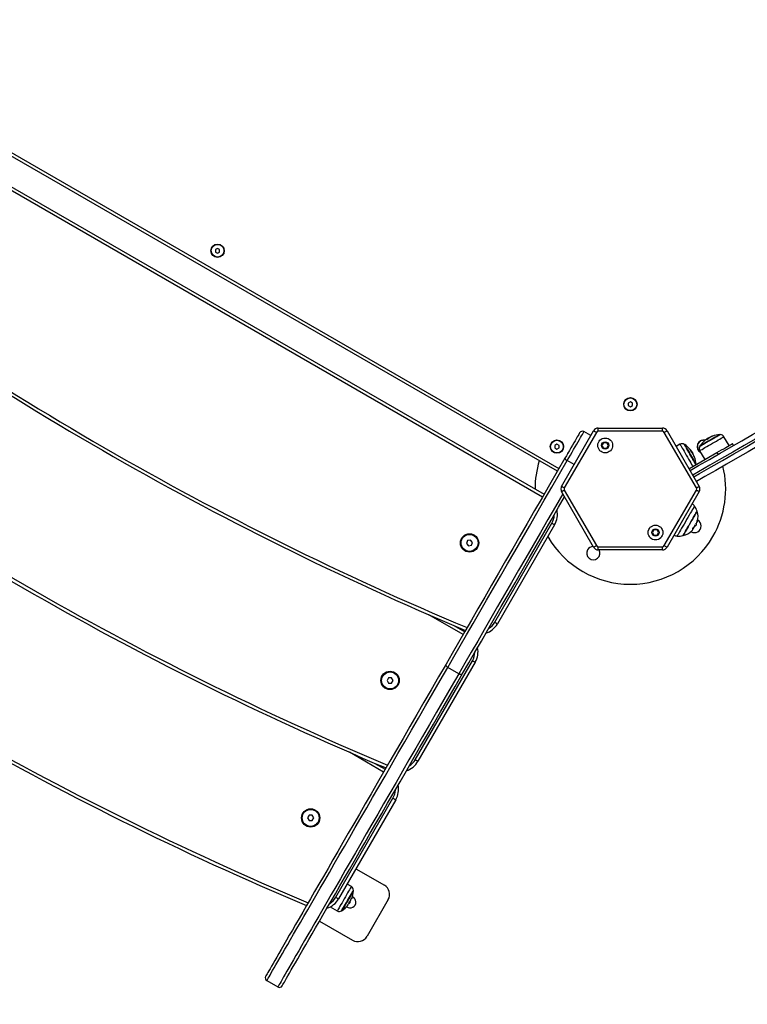
# Model space of a CAD drawing. Units: millimetres. Extents: x 161.7 to 174.2, y 68.2 to 81.6.
# Drawn here: x 163.9 to 164.6, y 70.7 to 71.7 of the extents above; entities that cross this region are included whole.
import ezdxf

# ---------------------------------------------------------------- set-up
doc = ezdxf.new("R2010")
doc.units = ezdxf.units.MM
doc.header["$LTSCALE"] = 50
doc.header["$PDSIZE"] = -1
doc.layers.add('DIASTASEIS', color=253, linetype='Continuous', lineweight=5)
doc.styles.get("Standard").update_dxf_attribs({"font": 'ARIALN.TTF'})
doc.dimstyles.new('STANDARD_ACAD', dxfattribs={"dimtxt": 0.18, "dimasz": 0.15, "dimexe": 0.18, "dimexo": 0.0625, "dimgap": 0.09, "dimtad": 0, "dimtih": 1, "dimtoh": 1, "dimzin": 0, "dimdsep": 46, "dimtxsty": 'Standard', "dimblk": 'OBLIQUE', "dimcen": 0.09, "dimadec": 0, "dimazin": 0, "dimtfac": 1, "dimtofl": 0, "dimtmove": 0, "dimatfit": 3, "dimfxl": 1, "dimtolj": 1, "dimtzin": 0, "dimarcsym": 0})

# ---------------------------------------------------------------- blocks, each defined once
blk = doc.blocks.new('_Oblique')
at = {"color": 0, "linetype": 'ByBlock', "lineweight": -2, "transparency": 16777216}
blk.add_line((-0.5, -0.5), (0.5, 0.5), dxfattribs=at)
blk = doc.blocks.new('*D5')
at = {"layer": 'Defpoints', "color": 0}
for p in [(168.2112, 74.78516), (163.27777, 72.22868), (168.2112, 70.48909)]:
    blk.add_point(p, dxfattribs=at)
at = {"layer": 'DIASTASEIS', "color": 0, "lineweight": -2}
for p, q in [((163.27777, 72.29118), (163.27777, 74.96516)), ((168.2112, 70.55159), (168.2112, 74.96516)), ((163.27777, 74.78516), (165.45926, 74.78516)), ((168.2112, 74.78516), (166.02971, 74.78516))]:
    blk.add_line(p, q, dxfattribs=at)
at = {"layer": 'DIASTASEIS', "color": 0, "linetype": 'ByBlock', "lineweight": -2, "xscale": 0.15, "yscale": 0.15, "zscale": 0.15, "rotation": 180}
blk.add_blockref('_Oblique', (163.27777, 74.78516), dxfattribs=at)
at = {"layer": 'DIASTASEIS', "color": 0, "linetype": 'ByBlock', "lineweight": -2, "xscale": 0.15, "yscale": 0.15, "zscale": 0.15}
blk.add_blockref('_Oblique', (168.2112, 74.78516), dxfattribs=at)
at = {"layer": 'DIASTASEIS', "color": 0, "insert": (165.74449, 74.78516), "char_height": 0.18, "attachment_point": 5}
blk.add_mtext('\\A1;4.95', dxfattribs=at)
blk = doc.blocks.new('*D6')
at = {"layer": 'Defpoints', "color": 0}
for p in [(164.17544, 72.75076), (167.68876, 70.18626), (170.04682, 70.18626)]:
    blk.add_point(p, dxfattribs=at)
at = {"layer": 'DIASTASEIS', "color": 0, "lineweight": -2}
for p, q in [((164.23794, 72.75076), (170.22682, 72.75076)), ((170.04682, 72.75076), (170.04682, 71.65042)), ((170.04682, 70.18626), (170.04682, 71.28661)), ((167.75126, 70.18626), (170.22682, 70.18626))]:
    blk.add_line(p, q, dxfattribs=at)
at = {"layer": 'DIASTASEIS', "color": 0, "linetype": 'ByBlock', "lineweight": -2, "xscale": 0.15, "yscale": 0.15, "zscale": 0.15}
for p, rotation in [((170.04682, 72.75076), 90), ((170.04682, 70.18626), 270)]:
    blk.add_blockref('_Oblique', p, dxfattribs=dict(at, rotation=rotation))
at = {"layer": 'DIASTASEIS', "color": 0, "insert": (170.04682, 71.46851), "char_height": 0.18, "attachment_point": 5}
blk.add_mtext('\\A1;2.55', dxfattribs=at)
blk = doc.blocks.new('*D7')
at = {"layer": 'Defpoints', "color": 0}
for p in [(161.78057, 75.3877), (161.78057, 72.23548), (169.71293, 69.62106)]:
    blk.add_point(p, dxfattribs=at)
at = {"layer": 'DIASTASEIS', "color": 0, "lineweight": -2}
for p, q in [((161.78057, 72.29798), (161.78057, 75.5677)), ((169.71293, 69.68356), (169.71293, 75.5677)), ((161.78057, 75.3877), (165.46509, 75.3877)), ((169.71293, 75.3877), (166.02842, 75.3877))]:
    blk.add_line(p, q, dxfattribs=at)
at = {"layer": 'DIASTASEIS', "color": 0, "linetype": 'ByBlock', "lineweight": -2, "xscale": 0.15, "yscale": 0.15, "zscale": 0.15, "rotation": 180}
blk.add_blockref('_Oblique', (161.78057, 75.3877), dxfattribs=at)
at = {"layer": 'DIASTASEIS', "color": 0, "linetype": 'ByBlock', "lineweight": -2, "xscale": 0.15, "yscale": 0.15, "zscale": 0.15}
blk.add_blockref('_Oblique', (169.71293, 75.3877), dxfattribs=at)
at = {"layer": 'DIASTASEIS', "color": 0, "insert": (165.74675, 75.3877), "char_height": 0.18, "attachment_point": 5}
blk.add_mtext('\\A1;7.95', dxfattribs=at)
blk = doc.blocks.new('*D8')
at = {"layer": 'Defpoints', "color": 0}
for p in [(164.17795, 74.25045), (168.18807, 68.31815), (170.78775, 68.31815)]:
    blk.add_point(p, dxfattribs=at)
at = {"layer": 'DIASTASEIS', "color": 0, "lineweight": -2}
for p, q in [((164.24045, 74.25045), (170.96775, 74.25045)), ((170.78775, 74.25045), (170.78775, 71.4662)), ((170.78775, 68.31815), (170.78775, 71.1024)), ((168.25057, 68.31815), (170.96775, 68.31815))]:
    blk.add_line(p, q, dxfattribs=at)
at = {"layer": 'DIASTASEIS', "color": 0, "linetype": 'ByBlock', "lineweight": -2, "xscale": 0.15, "yscale": 0.15, "zscale": 0.15}
for p, rotation in [((170.78775, 74.25045), 90), ((170.78775, 68.31815), 270)]:
    blk.add_blockref('_Oblique', p, dxfattribs=dict(at, rotation=rotation))
at = {"layer": 'DIASTASEIS', "color": 0, "insert": (170.78775, 71.2843), "char_height": 0.18, "attachment_point": 5}
blk.add_mtext('\\A1;5.95', dxfattribs=at)
blk = doc.blocks.new('KATOPSH_S298')
at = {"color": 7, "linetype": 'Continuous', "lineweight": 25}
for p, q in [((164.39303, 71.23622), (163.73138, 71.61822)), ((163.71887, 71.59654), (164.38051, 71.21454)), ((164.0722, 71.44685), (164.0702, 71.4457)), ((164.0702, 71.4457), (164.0702, 71.44339)), ((164.0702, 71.44339), (164.0722, 71.44223)), ((164.0742, 71.4457), (164.0722, 71.44685)), ((164.0722, 71.44223), (164.0742, 71.44339)), ((164.0742, 71.44339), (164.0742, 71.4457)), ((164.46192, 71.30185), (164.45992, 71.3007)), ((164.46392, 71.3007), (164.46192, 71.30185)), ((164.45992, 71.3007), (164.45992, 71.29839)), ((164.45992, 71.29839), (164.46192, 71.29723)), ((164.46192, 71.29723), (164.46392, 71.29839)), ((164.46392, 71.29839), (164.46392, 71.3007)), ((164.39696, 71.22204), (164.42728, 71.27454)), ((164.42987, 71.27304), (164.39956, 71.22054)), ((164.42462, 71.26994), (164.41812, 71.27369)), ((164.43161, 71.27404), (164.43161, 71.27704)), ((164.43161, 71.27704), (164.49223, 71.27704)), ((164.49223, 71.27404), (164.43161, 71.27404)), ((164.49223, 71.27404), (164.49223, 71.27704)), ((164.52427, 71.22054), (164.49396, 71.27304)), ((164.49656, 71.27454), (164.52687, 71.22204)), ((164.53398, 71.26611), (164.53374, 71.26652)), ((164.53507, 71.26674), (164.53481, 71.26719)), ((164.53634, 71.26766), (164.53625, 71.26781)), ((164.55525, 71.26059), (164.55033, 71.26894)), ((164.39263, 71.26185), (164.39063, 71.2607)), ((164.39063, 71.2607), (164.39063, 71.25839)), ((164.39063, 71.25839), (164.39263, 71.25723)), ((164.39463, 71.2607), (164.39263, 71.26185)), ((164.39263, 71.25723), (164.39463, 71.25839)), ((164.39463, 71.25839), (164.39463, 71.2607)), ((164.43672, 71.26318), (164.43528, 71.26068)), ((164.43528, 71.26068), (164.43672, 71.25818)), ((164.43961, 71.26318), (164.43672, 71.26318)), ((164.43672, 71.25818), (164.43961, 71.25818)), ((164.44105, 71.26068), (164.43961, 71.26318)), ((164.43961, 71.25818), (164.44105, 71.26068)), ((164.50876, 71.26178), (164.50512, 71.25972)), ((164.5192, 71.25515), (164.51961, 71.25539)), ((164.52735, 71.25567), (164.53212, 71.24724)), ((164.55941, 71.26068), (164.55841, 71.26242)), ((164.40291, 71.25334), (164.40285, 71.25364)), ((164.40285, 71.25364), (164.40303, 71.25354)), ((164.51727, 71.23867), (164.54368, 71.25392)), ((164.51983, 71.25406), (164.52028, 71.25432)), ((164.52075, 71.25279), (164.5209, 71.25288)), ((164.54368, 71.25392), (164.54468, 71.25218)), ((164.39956, 71.21854), (164.42987, 71.16604)), ((164.49396, 71.16604), (164.52427, 71.21854)), ((164.42728, 71.16454), (164.39696, 71.21704)), ((164.52687, 71.21704), (164.49656, 71.16454)), ((164.33384, 71.09371), (164.38783, 71.18722)), ((164.39043, 71.18572), (164.33644, 71.09221)), ((164.48422, 71.18091), (164.48278, 71.17841)), ((164.48711, 71.18091), (164.48422, 71.18091)), ((164.48855, 71.17841), (164.48711, 71.18091)), ((164.52316, 71.18515), (164.52371, 71.18484)), ((164.52441, 71.18609), (164.5244, 71.18607)), ((164.52453, 71.18608), (164.52446, 71.18612)), ((164.30824, 71.17079), (164.30726, 71.16808)), ((164.31108, 71.17131), (164.30824, 71.17079)), ((164.31294, 71.16911), (164.31108, 71.17131)), ((164.48278, 71.17841), (164.48422, 71.17591)), ((164.48422, 71.17591), (164.48711, 71.17591)), ((164.48711, 71.17591), (164.48855, 71.17841)), ((164.30726, 71.16808), (164.30913, 71.16587)), ((164.30913, 71.16587), (164.31197, 71.16639)), ((164.31197, 71.16639), (164.31294, 71.16911)), ((164.43161, 71.16504), (164.49223, 71.16504)), ((164.43161, 71.16204), (164.43161, 71.16504)), ((164.49223, 71.16204), (164.43161, 71.16204)), ((164.49223, 71.16204), (164.49223, 71.16504)), ((164.2952, 71.09059), (164.30551, 71.08464)), ((164.25884, 70.9638), (164.31283, 71.05732)), ((164.31543, 71.05582), (164.26144, 70.9623)), ((164.29996, 71.04503), (164.28957, 71.05103)), ((164.23366, 71.04119), (164.23221, 71.03869)), ((164.23654, 71.04119), (164.23366, 71.04119)), ((164.23799, 71.03869), (164.23654, 71.04119)), ((164.23221, 71.03869), (164.23366, 71.03619)), ((164.23366, 71.03619), (164.23654, 71.03619)), ((164.23654, 71.03619), (164.23799, 71.03869)), ((164.2202, 70.96069), (164.23051, 70.95474)), ((164.18384, 70.8339), (164.23783, 70.92742)), ((164.24043, 70.92591), (164.18644, 70.8324)), ((164.15866, 70.91128), (164.15721, 70.90878)), ((164.16154, 70.91128), (164.15866, 70.91128)), ((164.16299, 70.90878), (164.16154, 70.91128)), ((164.15721, 70.90878), (164.15866, 70.90628)), ((164.15866, 70.90628), (164.16154, 70.90628)), ((164.16154, 70.90628), (164.16299, 70.90878)), ((164.20282, 70.86077), (164.22967, 70.84527)), ((164.19852, 70.84394), (164.19448, 70.84632)), ((164.19586, 70.82767), (164.19618, 70.82749)), ((164.19618, 70.82749), (164.19628, 70.82761)), ((164.19621, 70.8282), (164.1965, 70.82803)), ((164.19667, 70.82894), (164.19701, 70.82874)), ((164.19725, 70.82972), (164.19716, 70.82977)), ((164.19862, 70.83294), (164.19867, 70.83291)), ((164.23333, 70.83161), (164.21333, 70.79697)), ((164.17853, 70.82476), (164.18525, 70.82096)), ((164.16849, 70.81131), (164.19967, 70.79331)), ((164.11873, 70.75513), (164.12913, 70.74913))]:
    blk.add_line(p, q, dxfattribs=at)
at = {"color": 8, "linetype": 'Continuous', "lineweight": 25}
for p, q in [((163.73288, 71.62082), (164.39453, 71.23882)), ((164.37901, 71.21195), (163.71737, 71.59395)), ((164.5366, 71.26784), (164.5366, 71.26786)), ((164.40885, 71.24264), (164.40236, 71.24639)), ((164.52093, 71.25252), (164.52095, 71.25253)), ((164.30401, 71.08204), (164.27165, 71.10073)), ((164.22901, 70.95214), (164.19665, 70.97082)), ((164.19722, 70.82988), (164.19726, 70.82985))]:
    blk.add_line(p, q, dxfattribs=at)
at = {"color": 7, "linetype": 'Continuous', "lineweight": 25, "flags": 128}
for points in [[(164.51827, 71.23693), (164.52636, 71.24161), (164.53661, 71.24752), (164.54683, 71.25342), (164.55702, 71.25931), (164.56718, 71.26517), (164.57728, 71.271), (164.58733, 71.27681), (164.59731, 71.28257)], [(164.40236, 71.24639), (164.40386, 71.24898), (164.40538, 71.25162), (164.40691, 71.25426), (164.40841, 71.25687), (164.40988, 71.25941), (164.41128, 71.26184), (164.4126, 71.26412), (164.41381, 71.26623), (164.41491, 71.26812), (164.41586, 71.26977), (164.41666, 71.27115), (164.41729, 71.27225), (164.41775, 71.27305), (164.41803, 71.27353), (164.41812, 71.27369)], [(164.42728, 71.27454), (164.42732, 71.27451), (164.42747, 71.27443), (164.42771, 71.27429), (164.42804, 71.2741), (164.42843, 71.27388), (164.42888, 71.27362), (164.42937, 71.27333), (164.42987, 71.27304)], [(164.49396, 71.27304), (164.49447, 71.27333), (164.49495, 71.27362), (164.4954, 71.27388), (164.4958, 71.2741), (164.49612, 71.27429), (164.49636, 71.27443), (164.49651, 71.27451), (164.49656, 71.27454)], [(164.41403, 71.27259), (164.41393, 71.27243), (164.41365, 71.27194), (164.41319, 71.27114), (164.41255, 71.27004), (164.41175, 71.26865), (164.4108, 71.267), (164.40971, 71.26512), (164.40851, 71.26304), (164.40722, 71.2608), (164.40585, 71.25844), (164.40444, 71.25599), (164.403, 71.2535), (164.40156, 71.25101), (164.40015, 71.24856)], [(164.60331, 71.27218), (164.59333, 71.26641), (164.58328, 71.26061), (164.57318, 71.25478), (164.56302, 71.24892), (164.55283, 71.24303), (164.54261, 71.23713), (164.53236, 71.23121), (164.52427, 71.22654)], [(164.52768, 71.26014), (164.52774, 71.26018), (164.52809, 71.26038), (164.52875, 71.26076), (164.52969, 71.26131), (164.53088, 71.26199), (164.53227, 71.2628), (164.53383, 71.2637), (164.53549, 71.26466), (164.5372, 71.26565), (164.53891, 71.26663), (164.54055, 71.26758), (164.54207, 71.26845), (164.54342, 71.26923), (164.54454, 71.26988), (164.54541, 71.27039), (164.546, 71.27072), (164.54627, 71.27088), (164.54629, 71.27089)], [(164.54629, 71.27089), (164.54627, 71.27088), (164.546, 71.27072), (164.54541, 71.27039), (164.54454, 71.26988), (164.54342, 71.26923), (164.54207, 71.26845), (164.54055, 71.26758), (164.53891, 71.26663), (164.5372, 71.26565), (164.53549, 71.26466), (164.53383, 71.2637), (164.53227, 71.2628), (164.53088, 71.26199), (164.52969, 71.26131), (164.52875, 71.26076), (164.52809, 71.26038), (164.52774, 71.26018), (164.52768, 71.26014)], [(164.51323, 71.26145), (164.51327, 71.26139), (164.51348, 71.26103), (164.51386, 71.26038), (164.5144, 71.25944), (164.51508, 71.25825), (164.51589, 71.25686), (164.51679, 71.2553), (164.51775, 71.25364), (164.51874, 71.25192), (164.51972, 71.25022), (164.52067, 71.24858), (164.52155, 71.24706), (164.52232, 71.24571), (164.52297, 71.24458), (164.52348, 71.24371), (164.52381, 71.24313), (164.52397, 71.24285), (164.52398, 71.24283)], [(164.52398, 71.24283), (164.52397, 71.24285), (164.52381, 71.24313), (164.52348, 71.24371), (164.52297, 71.24458), (164.52232, 71.24571), (164.52155, 71.24706), (164.52067, 71.24858), (164.51972, 71.25022), (164.51874, 71.25192), (164.51775, 71.25364), (164.51679, 71.2553), (164.51589, 71.25686), (164.51508, 71.25825), (164.5144, 71.25944), (164.51386, 71.26038), (164.51348, 71.26103), (164.51327, 71.26139), (164.51323, 71.26145)], [(164.54368, 71.25392), (164.54588, 71.25518), (164.54802, 71.25642), (164.55007, 71.2576), (164.55198, 71.2587), (164.5537, 71.2597), (164.55519, 71.26056), (164.55643, 71.26128), (164.55739, 71.26183), (164.55804, 71.2622), (164.55836, 71.26239), (164.55841, 71.26242)], [(164.40015, 71.24856), (164.39292, 71.23604), (164.38574, 71.22361), (164.37863, 71.21128), (164.37157, 71.19907), (164.36459, 71.18697), (164.35769, 71.17501), (164.35086, 71.16319), (164.34412, 71.15151), (164.33746, 71.13998), (164.3309, 71.12862), (164.32444, 71.11743), (164.31808, 71.10641), (164.31182, 71.09557), (164.30568, 71.08493), (164.29965, 71.07448), (164.29373, 71.06424), (164.28794, 71.05421)], [(164.28957, 71.05103), (164.29539, 71.06111), (164.30133, 71.0714), (164.30739, 71.0819), (164.31357, 71.0926), (164.31986, 71.10349), (164.32625, 71.11457), (164.33275, 71.12582), (164.33935, 71.13724), (164.34603, 71.14883), (164.35281, 71.16057), (164.35967, 71.17245), (164.36662, 71.18448), (164.37363, 71.19663), (164.38072, 71.20891), (164.38787, 71.2213), (164.39509, 71.23379), (164.40236, 71.24639)], [(164.39696, 71.22204), (164.39701, 71.22201), (164.39716, 71.22193), (164.3974, 71.22179), (164.39773, 71.2216), (164.39812, 71.22138), (164.39857, 71.22112), (164.39906, 71.22083), (164.39956, 71.22054)], [(164.39696, 71.21704), (164.39701, 71.21707), (164.39716, 71.21716), (164.3974, 71.2173), (164.39773, 71.21748), (164.39812, 71.21771), (164.39857, 71.21797), (164.39906, 71.21825), (164.39956, 71.21854)], [(164.52427, 71.22054), (164.52478, 71.22083), (164.52526, 71.22112), (164.52571, 71.22138), (164.52611, 71.2216), (164.52643, 71.22179), (164.52667, 71.22193), (164.52682, 71.22201), (164.52687, 71.22204)], [(164.52427, 71.21854), (164.52478, 71.21825), (164.52526, 71.21797), (164.52571, 71.21771), (164.52611, 71.21748), (164.52643, 71.2173), (164.52667, 71.21716), (164.52682, 71.21707), (164.52687, 71.21704)], [(164.30353, 71.04521), (164.30932, 71.05524), (164.31523, 71.06548), (164.32127, 71.07593), (164.32741, 71.08657), (164.33367, 71.09741), (164.34003, 71.10843), (164.34649, 71.11962), (164.35305, 71.13098), (164.35971, 71.14251), (164.36645, 71.15419), (164.37328, 71.16601), (164.38018, 71.17797), (164.38716, 71.19007), (164.39421, 71.20228), (164.39985, 71.21204)], [(164.52495, 71.19857), (164.52495, 71.19856), (164.52483, 71.19837), (164.52454, 71.19786), (164.52408, 71.19706), (164.52345, 71.19598), (164.52269, 71.19466), (164.52181, 71.19313), (164.52083, 71.19143), (164.51978, 71.18962), (164.51869, 71.18773), (164.51759, 71.18582), (164.5165, 71.18394), (164.51547, 71.18215), (164.51451, 71.18049), (164.51365, 71.179), (164.51292, 71.17774), (164.51234, 71.17673), (164.51192, 71.176), (164.51167, 71.17557), (164.5116, 71.17544)], [(164.51211, 71.17633), (164.51261, 71.1772), (164.51327, 71.17834), (164.51407, 71.17972), (164.51498, 71.1813), (164.51598, 71.18303), (164.51704, 71.18487), (164.51814, 71.18677), (164.51924, 71.18868), (164.52031, 71.19054), (164.52133, 71.1923), (164.52226, 71.19392), (164.52309, 71.19535), (164.52378, 71.19655), (164.52433, 71.1975), (164.52471, 71.19815), (164.52491, 71.19851), (164.52495, 71.19857)], [(164.38783, 71.18722), (164.38834, 71.18693), (164.38883, 71.18665), (164.38927, 71.18639), (164.38967, 71.18616), (164.38999, 71.18598), (164.39023, 71.18584), (164.39038, 71.18575), (164.39043, 71.18572)], [(164.42728, 71.16454), (164.42732, 71.16457), (164.42747, 71.16466), (164.42771, 71.1648), (164.42804, 71.16498), (164.42843, 71.16521), (164.42888, 71.16547), (164.42937, 71.16575), (164.42987, 71.16604)], [(164.49396, 71.16604), (164.49447, 71.16575), (164.49495, 71.16547), (164.4954, 71.16521), (164.4958, 71.16498), (164.49612, 71.1648), (164.49636, 71.16466), (164.49651, 71.16457), (164.49656, 71.16454)], [(164.33384, 71.09371), (164.33435, 71.09342), (164.33483, 71.09313), (164.33528, 71.09287), (164.33568, 71.09265), (164.336, 71.09246), (164.33624, 71.09232), (164.33639, 71.09224), (164.33644, 71.09221)], [(164.28794, 71.05421), (164.28088, 71.04197), (164.27393, 71.02994), (164.26711, 71.01812), (164.26041, 71.00652), (164.25383, 70.99513), (164.24739, 70.98397), (164.24108, 70.97305), (164.23491, 70.96235), (164.22887, 70.95189), (164.22297, 70.94168), (164.21721, 70.9317), (164.2116, 70.92198), (164.20613, 70.91251), (164.20081, 70.9033), (164.19564, 70.89434), (164.19062, 70.88565), (164.18576, 70.87723), (164.18105, 70.86907), (164.1765, 70.86119), (164.17211, 70.85358), (164.16787, 70.84625), (164.1638, 70.8392), (164.1599, 70.83243), (164.15616, 70.82595), (164.15258, 70.81976), (164.14917, 70.81386), (164.14594, 70.80825), (164.14287, 70.80294), (164.13997, 70.79792), (164.13725, 70.7932), (164.1347, 70.78879), (164.13232, 70.78467), (164.13012, 70.78086), (164.1281, 70.77736), (164.12625, 70.77416), (164.12458, 70.77127), (164.12309, 70.76868), (164.12178, 70.76641), (164.12065, 70.76445), (164.1197, 70.7628), (164.11892, 70.76146), (164.11833, 70.76044), (164.11792, 70.75972), (164.11769, 70.75933), (164.11764, 70.75923)], [(164.28794, 71.05421), (164.2878, 71.05386), (164.28777, 71.05346), (164.28784, 71.05303), (164.28802, 71.05258), (164.28829, 71.05215), (164.28865, 71.05173), (164.28908, 71.05136), (164.28957, 71.05103)], [(164.31283, 71.05732), (164.31334, 71.05703), (164.31383, 71.05675), (164.31427, 71.05649), (164.31467, 71.05626), (164.31499, 71.05607), (164.31523, 71.05593), (164.31538, 71.05585), (164.31543, 71.05582)], [(164.13322, 70.75023), (164.13328, 70.75033), (164.13351, 70.75072), (164.13392, 70.75144), (164.13451, 70.75246), (164.13529, 70.7538), (164.13624, 70.75545), (164.13737, 70.75741), (164.13868, 70.75968), (164.14017, 70.76227), (164.14184, 70.76516), (164.14369, 70.76836), (164.14571, 70.77186), (164.14791, 70.77567), (164.15029, 70.77979), (164.15284, 70.7842), (164.15556, 70.78892), (164.15846, 70.79394), (164.16153, 70.79925), (164.16476, 70.80486), (164.16817, 70.81076), (164.17174, 70.81695), (164.17549, 70.82343), (164.17939, 70.8302), (164.18346, 70.83725), (164.1877, 70.84458), (164.19209, 70.85219), (164.19664, 70.86007), (164.20135, 70.86823), (164.20621, 70.87665), (164.21123, 70.88534), (164.2164, 70.8943), (164.22172, 70.90351), (164.22719, 70.91298), (164.2328, 70.9227), (164.23856, 70.93268), (164.24446, 70.94289), (164.2505, 70.95335), (164.25667, 70.96405), (164.26298, 70.97497), (164.26942, 70.98613), (164.27599, 70.99752), (164.28269, 71.00912), (164.28952, 71.02094), (164.29647, 71.03297), (164.30353, 71.04521)], [(164.29996, 71.04503), (164.30049, 71.04477), (164.30103, 71.04458), (164.30157, 71.04448), (164.30208, 71.04446), (164.30255, 71.04453), (164.30296, 71.04468), (164.30329, 71.04491), (164.30353, 71.04521)], [(164.25884, 70.9638), (164.25935, 70.96351), (164.25983, 70.96323), (164.26028, 70.96297), (164.26068, 70.96274), (164.261, 70.96256), (164.26124, 70.96242), (164.26139, 70.96233), (164.26144, 70.9623)], [(164.23783, 70.92742), (164.23834, 70.92712), (164.23882, 70.92684), (164.23927, 70.92658), (164.23967, 70.92635), (164.23999, 70.92617), (164.24023, 70.92603), (164.24038, 70.92594), (164.24043, 70.92591)], [(164.20047, 70.83991), (164.20044, 70.83987), (164.20026, 70.83955), (164.1999, 70.83893), (164.19938, 70.83802), (164.19871, 70.83687), (164.19792, 70.8355), (164.19703, 70.83396), (164.19608, 70.83231), (164.19509, 70.8306)], [(164.19509, 70.8306), (164.19608, 70.83231), (164.19703, 70.83396), (164.19792, 70.8355), (164.19871, 70.83687), (164.19938, 70.83802), (164.1999, 70.83893), (164.20026, 70.83955), (164.20044, 70.83987), (164.20047, 70.83991)], [(164.18384, 70.8339), (164.18435, 70.83361), (164.18483, 70.83333), (164.18528, 70.83307), (164.18568, 70.83284), (164.186, 70.83265), (164.18624, 70.83251), (164.18639, 70.83243), (164.18644, 70.8324)], [(164.19509, 70.8306), (164.1941, 70.82888), (164.19315, 70.82723), (164.19226, 70.82569), (164.19147, 70.82432), (164.1908, 70.82317), (164.19028, 70.82226), (164.18992, 70.82164), (164.18974, 70.82133), (164.18972, 70.82129)], [(164.18972, 70.82129), (164.18974, 70.82133), (164.18992, 70.82164), (164.19028, 70.82226), (164.1908, 70.82317), (164.19147, 70.82432), (164.19226, 70.82569), (164.19315, 70.82723), (164.1941, 70.82888), (164.19509, 70.8306)], [(164.19869, 70.83305), (164.19883, 70.83295), (164.19893, 70.83288), (164.19898, 70.83283), (164.199, 70.8328), (164.19898, 70.83279), (164.19891, 70.83281), (164.19881, 70.83285), (164.19867, 70.83291)]]:
    blk.add_lwpolyline(points, dxfattribs=at)
at = {"color": 8, "linetype": 'Continuous', "lineweight": 25, "flags": 128}
for points in [[(164.60088, 71.27885), (164.5904, 71.2728), (164.57984, 71.26671), (164.56923, 71.26058), (164.55856, 71.25442), (164.54785, 71.24824), (164.53711, 71.24204), (164.52635, 71.23583), (164.52077, 71.2326)], [(164.52177, 71.23087), (164.52735, 71.23409), (164.53811, 71.24031), (164.54885, 71.24651), (164.55956, 71.25269), (164.57023, 71.25885), (164.58084, 71.26498), (164.5914, 71.27107), (164.60188, 71.27712)], [(164.52735, 71.25567), (164.52747, 71.25574), (164.5279, 71.25599), (164.52862, 71.25641), (164.52963, 71.25699), (164.53089, 71.25772), (164.53236, 71.25857), (164.53401, 71.25952), (164.53579, 71.26055), (164.53766, 71.26163), (164.53955, 71.26272), (164.54143, 71.26381), (164.54324, 71.26485)], [(164.54677, 71.27091), (164.54677, 71.27091), (164.5466, 71.27081), (164.54612, 71.27053), (164.54535, 71.27009), (164.54431, 71.26949), (164.54305, 71.26876), (164.54159, 71.26792), (164.53999, 71.26699), (164.53829, 71.26602), (164.53656, 71.26502), (164.53484, 71.26402), (164.5332, 71.26308), (164.53168, 71.2622), (164.53034, 71.26142), (164.52921, 71.26077), (164.52833, 71.26027), (164.52774, 71.25993), (164.52745, 71.25976), (164.52742, 71.25974)], [(164.54324, 71.26485), (164.54493, 71.26582), (164.54645, 71.2667), (164.54776, 71.26746), (164.54883, 71.26808), (164.54963, 71.26854), (164.55013, 71.26883), (164.55033, 71.26894), (164.55033, 71.26894)], [(164.50876, 71.26178), (164.50883, 71.26166), (164.50908, 71.26123), (164.5095, 71.2605), (164.51008, 71.2595), (164.51081, 71.25824), (164.51166, 71.25677), (164.51261, 71.25512), (164.51364, 71.25333), (164.51472, 71.25147), (164.51581, 71.24957), (164.5169, 71.24769), (164.51794, 71.24589)], [(164.52392, 71.2425), (164.5239, 71.24253), (164.52362, 71.24301), (164.52318, 71.24378), (164.52258, 71.24481), (164.52185, 71.24608), (164.52101, 71.24754), (164.52009, 71.24914), (164.51911, 71.25084), (164.51811, 71.25257), (164.51712, 71.25429), (164.51617, 71.25593), (164.51529, 71.25745), (164.51451, 71.25879), (164.51386, 71.25992), (164.51336, 71.26079), (164.51302, 71.26138), (164.51285, 71.26167), (164.51283, 71.2617)], [(164.51794, 71.24589), (164.51891, 71.2442), (164.51979, 71.24268), (164.52055, 71.24136), (164.5209, 71.24076)], [(164.39812, 71.21504), (164.39111, 71.20291), (164.38403, 71.19063), (164.37701, 71.17848), (164.37007, 71.16645), (164.3632, 71.15457), (164.35643, 71.14283), (164.34974, 71.13124), (164.34314, 71.11982), (164.33665, 71.10857), (164.33025, 71.09749), (164.32396, 71.0866), (164.31779, 71.0759), (164.31172, 71.0654), (164.30578, 71.05511), (164.29996, 71.04503)], [(164.5225, 71.20345), (164.52243, 71.20333), (164.52218, 71.2029), (164.52176, 71.20216), (164.52117, 71.20114), (164.52042, 71.19985), (164.51954, 71.19833), (164.51855, 71.1966), (164.51746, 71.19471), (164.5163, 71.1927), (164.51509, 71.19061), (164.51387, 71.1885), (164.51266, 71.1864), (164.51148, 71.18436), (164.51037, 71.18244), (164.50935, 71.18067), (164.50844, 71.17909), (164.50766, 71.17774), (164.50702, 71.17664), (164.50656, 71.17583), (164.50626, 71.17532), (164.50615, 71.17512), (164.50615, 71.17512)], [(164.11873, 70.75513), (164.11879, 70.75523), (164.11902, 70.75563), (164.11943, 70.75634), (164.12003, 70.75737), (164.1208, 70.75871), (164.12176, 70.76037), (164.12289, 70.76234), (164.12421, 70.76462), (164.1257, 70.76721), (164.12738, 70.77011), (164.12923, 70.77331), (164.13126, 70.77683), (164.13347, 70.78065), (164.13585, 70.78478), (164.13841, 70.78921), (164.14114, 70.79394), (164.14405, 70.79897), (164.14712, 70.8043), (164.15037, 70.80993), (164.15379, 70.81585), (164.15737, 70.82206), (164.16113, 70.82856), (164.16505, 70.83535), (164.16913, 70.84242), (164.17337, 70.84977), (164.17778, 70.8574), (164.18235, 70.86531), (164.18707, 70.87349), (164.19195, 70.88195), (164.19698, 70.89066), (164.20217, 70.89965), (164.2075, 70.90889), (164.21299, 70.91839), (164.21862, 70.92814), (164.22439, 70.93814), (164.23031, 70.94839), (164.23637, 70.95888), (164.24256, 70.96961), (164.24889, 70.98057), (164.25535, 70.99177), (164.26195, 71.00318), (164.26867, 71.01482), (164.27551, 71.02668), (164.28248, 71.03875), (164.28957, 71.05103)], [(164.29996, 71.04503), (164.29287, 71.03275), (164.2859, 71.02068), (164.27906, 71.00882), (164.27234, 70.99718), (164.26575, 70.98577), (164.25928, 70.97457), (164.25295, 70.96361), (164.24676, 70.95288), (164.2407, 70.94239), (164.23479, 70.93214), (164.22901, 70.92214), (164.22338, 70.91239), (164.2179, 70.90289), (164.21256, 70.89365), (164.20738, 70.88466), (164.20234, 70.87595), (164.19746, 70.86749), (164.19274, 70.85931), (164.18817, 70.8514), (164.18377, 70.84377), (164.17952, 70.83642), (164.17544, 70.82935), (164.17152, 70.82256), (164.16777, 70.81606), (164.16418, 70.80985), (164.16076, 70.80393), (164.15751, 70.7983), (164.15444, 70.79297), (164.15153, 70.78794), (164.1488, 70.78321), (164.14624, 70.77878), (164.14386, 70.77465), (164.14165, 70.77083), (164.13962, 70.76731), (164.13777, 70.76411), (164.1361, 70.76121), (164.1346, 70.75862), (164.13329, 70.75634), (164.13215, 70.75437), (164.13119, 70.75271), (164.13042, 70.75137), (164.12982, 70.75034), (164.12941, 70.74963), (164.12918, 70.74923), (164.12913, 70.74913)], [(164.19852, 70.84394), (164.19849, 70.8439), (164.19831, 70.84359), (164.19796, 70.84297), (164.19744, 70.84207), (164.19676, 70.8409), (164.19596, 70.83951), (164.19504, 70.83792), (164.19404, 70.83618), (164.19297, 70.83434), (164.19188, 70.83245), (164.19079, 70.83056), (164.18973, 70.82872), (164.18872, 70.82698), (164.18781, 70.82539), (164.187, 70.82399), (164.18633, 70.82283), (164.18581, 70.82192), (164.18545, 70.82131), (164.18527, 70.821), (164.18525, 70.82096)], [(164.1949, 70.83071), (164.1959, 70.83243), (164.19686, 70.83411), (164.19776, 70.83567), (164.19857, 70.83707), (164.19927, 70.83827), (164.19982, 70.83923), (164.20021, 70.83991), (164.20043, 70.84029), (164.20049, 70.84038)], [(164.18931, 70.82103), (164.18936, 70.82112), (164.18959, 70.82151), (164.18998, 70.82219), (164.19053, 70.82314), (164.19122, 70.82434), (164.19203, 70.82574), (164.19294, 70.82731), (164.1939, 70.82898), (164.1949, 70.83071)]]:
    blk.add_lwpolyline(points, dxfattribs=at)
at = {"color": 7, "linetype": 'Continuous', "lineweight": 25}
for centre, radius in [((164.0722, 71.44454), 0.0063), ((164.0722, 71.44454), 0.006), ((164.46192, 71.29954), 0.0063), ((164.46192, 71.29954), 0.006), ((164.39263, 71.25954), 0.0063), ((164.39263, 71.25954), 0.006), ((164.43817, 71.26068), 0.007), ((164.43817, 71.26068), 0.0035), ((164.48567, 71.17841), 0.007), ((164.48567, 71.17841), 0.0035), ((164.3101, 71.16859), 0.00865), ((164.3101, 71.16859), 0.008), ((164.2351, 71.03869), 0.00865), ((164.2351, 71.03869), 0.008), ((164.1601, 70.90878), 0.00865), ((164.1601, 70.90878), 0.008)]:
    blk.add_circle(centre, radius, dxfattribs=at)
at = {"color": 8, "linetype": 'Continuous', "lineweight": 25}
for centre, radius, start, end in [((165.49068, 73.90141), 3.05148, 232.80855, 247.19145), ((165.41568, 73.7715), 3.05148, 232.80855, 247.19145), ((165.34068, 73.6416), 3.05148, 232.80855, 247.19145), ((164.37311, 71.19572), 0.017, 330, 358.07249), ((164.31912, 71.10221), 0.017, 301.92751, 330), ((164.29811, 71.06582), 0.017, 330, 358.07249), ((164.24412, 70.9723), 0.017, 301.92751, 330), ((164.22311, 70.93592), 0.017, 330, 358.07249), ((164.16912, 70.8424), 0.017, 301.92751, 330)]:
    blk.add_arc(centre, radius, start, end, dxfattribs=at)
at = {"color": 7, "linetype": 'Continuous', "lineweight": 25}
for centre, radius, start, end in [((165.49068, 73.90141), 3.05448, 232.81565, 247.18435), ((165.41568, 73.7715), 3.05448, 232.81565, 247.18435), ((164.41662, 71.27109), 0.003, 60, 150), ((164.43161, 71.27204), 0.005, 90, 150), ((164.43161, 71.27204), 0.002, 90, 150), ((164.49223, 71.27204), 0.005, 30, 90), ((164.49223, 71.27204), 0.002, 30, 90), ((164.5312, 71.25954), 0.0063, 76.29685, 242.94648), ((164.5312, 71.25954), 0.006, 120, 238.32207), ((164.54743, 71.24742), 0.0235, 130.42757, 147.22248), ((164.5312, 71.25954), 0.006, 78.98064, 120), ((164.5345, 71.26257), 0.00358, 93.41114, 130.02944), ((164.53588, 71.26354), 0.00367, 125.65419, 141.36233), ((164.54743, 71.24742), 0.0235, 123.31419, 125.69672), ((164.54714, 71.25131), 0.01959, 122.70149, 130.41422), ((164.53694, 71.26367), 0.0042, 94.73951, 99.52021), ((164.54725, 71.25057), 0.02033, 109.922, 118.46916), ((164.5406, 71.26644), 0.00329, 93.77027, 132.56705), ((164.54743, 71.24742), 0.0235, 92.77752, 109.82834), ((164.54743, 71.24742), 0.0235, 91.61726, 92.77752), ((164.54688, 71.26691), 0.004, 30.5, 91.61726), ((164.51073, 71.2583), 0.004, 58.38274, 119.5), ((164.50051, 71.24169), 0.0235, 57.22248, 58.38274), ((164.50051, 71.24169), 0.0235, 40.42757, 57.22248), ((164.51566, 71.25463), 0.00358, 3.40387, 40.03559), ((164.51662, 71.25324), 0.00368, 35.66185, 51.35935), ((164.5044, 71.24199), 0.01959, 32.70168, 40.41403), ((164.50051, 71.24169), 0.0235, 33.31419, 35.69672), ((164.53083, 71.25764), 0.004, 148.38274, 209.5), ((164.54743, 71.24742), 0.0235, 147.22248, 148.38274), ((164.46192, 71.21954), 0.09, 162.83959, 180.02344), ((164.40348, 71.24973), 0.00353, 199.28772, 251.42568), ((164.51666, 71.25217), 0.0043, 4.7856, 9.45475), ((164.50368, 71.24189), 0.02031, 19.91898, 28.47423), ((164.51953, 71.24853), 0.00329, 3.76821, 42.56215), ((164.50051, 71.24169), 0.0235, 2.77752, 19.82834), ((164.50051, 71.24169), 0.0235, 2.08993, 2.77752), ((164.46192, 71.21954), 0.09, 330, 13.79633), ((164.40129, 71.21954), 0.005, 150, 210), ((164.40129, 71.21954), 0.002, 150, 210), ((164.52254, 71.21954), 0.002, 330, 30), ((164.52254, 71.21954), 0.005, 330, 30), ((165.34068, 73.6416), 3.05448, 232.81565, 247.18435), ((164.37311, 71.19572), 0.02, 330, 11.40962), ((164.51271, 71.19651), 0.012, 35.32363, 50.42992), ((164.50782, 71.19304), 0.018, 17.87358, 35.32363), ((164.52254, 71.18454), 0.00625, 238.90457, 61.09543), ((164.51076, 71.19361), 0.01494, 334.47769, 347.32775), ((164.52261, 71.18973), 0.00285, 308.61542, 13.77834), ((164.50782, 71.19304), 0.018, 347.06448, 17.87358), ((164.51797, 71.18211), 0.00308, 314.30203, 9.51286), ((164.50894, 71.19004), 0.01471, 325.07238, 331.73617), ((164.50717, 71.19342), 0.018, 320.37827, 332.67929), ((164.51131, 71.19343), 0.01445, 312.67063, 327.36409), ((164.52091, 71.1882), 0.00426, 294.84472, 309.18917), ((164.50782, 71.19304), 0.018, 333.25433, 337.25799), ((164.51993, 71.18636), 0.0043, 1.52889, 8.08041), ((164.46192, 71.21954), 0.09, 210, 330), ((164.50726, 71.18707), 0.012, 249.57008, 264.67637), ((164.50782, 71.19304), 0.018, 264.67637, 282.12642), ((164.50782, 71.19304), 0.018, 282.12642, 313.12575), ((164.87076, 70.9687), 0.41442, 149.93345, 150.07422), ((164.42692, 71.15892), 0.00625, 150, 29.9659), ((164.42692, 71.15892), 0.00625, 90.0341, 150), ((164.43161, 71.16704), 0.005, 210, 270), ((164.43161, 71.16704), 0.002, 210, 270), ((164.49223, 71.16704), 0.002, 270, 330), ((164.49223, 71.16704), 0.005, 270, 330), ((164.31912, 71.10221), 0.02, 288.59038, 330), ((164.29811, 71.06582), 0.02, 330, 11.40962), ((164.24412, 70.9723), 0.02, 288.59038, 330), ((164.22311, 70.93592), 0.02, 330, 11.40962), ((164.22467, 70.83661), 0.01, 330, 60), ((164.19649, 70.84049), 0.004, 358.38274, 59.5), ((164.17699, 70.84104), 0.0235, 339.45345, 357.22248), ((164.17699, 70.84104), 0.0235, 357.22248, 358.38274), ((164.16912, 70.8424), 0.02, 288.59038, 330), ((164.19735, 70.82929), 0.0055, 233.27978, 66.72022), ((164.17701, 70.84098), 0.02306, 320.6313, 324.47292), ((164.18847, 70.81498), 0.0147, 58.37435, 59.76385), ((164.25798, 70.93526), 0.1236, 240.02077, 240.17141), ((164.17699, 70.84104), 0.02311, 326.58763, 339.48674), ((164.17699, 70.84104), 0.0235, 325.13888, 327.66895), ((164.17695, 70.84091), 0.02313, 331.43007, 339.44634), ((164.18722, 70.82444), 0.004, 240.5, 301.61726), ((164.17699, 70.84104), 0.0235, 301.61726, 302.77752), ((164.17699, 70.84104), 0.0235, 302.77752, 320.37563), ((164.3259, 71.05292), 0.26187, 239.95129, 240.03307), ((164.20467, 70.80197), 0.01, 240, 330), ((164.12023, 70.75773), 0.003, 150, 240), ((164.13063, 70.75173), 0.003, 240, 330)]:
    blk.add_arc(centre, radius, start, end, dxfattribs=at)
for points, knots in [([(164.53374, 71.26652), (164.53387, 71.26661), (164.53414, 71.26679), (164.53459, 71.26705), (164.53481, 71.26719)], [0, 0, 0, 0, 0.500963, 1, 1, 1, 1]), ([(164.53443, 71.26623), (164.53442, 71.26622), (164.5344, 71.2662), (164.53437, 71.26618), (164.53435, 71.26617), (164.53433, 71.26616), (164.53431, 71.26615), (164.53429, 71.26615), (164.53429, 71.26614)], [0, 0, 0, 0, 0.248844, 0.374076, 0.499316, 0.626521, 0.749299, 1, 1, 1, 1]), ([(164.53534, 71.26756), (164.53505, 71.26739), (164.53474, 71.26721), (164.53454, 71.26707), (164.53453, 71.26706)], [0, 0, 0, 0, 0.938219, 1, 1, 1, 1]), ([(164.53481, 71.26719), (164.5351, 71.26734), (164.53567, 71.26766), (164.53606, 71.26776), (164.53625, 71.26781)], [0, 0, 0, 0, 0.501197, 1, 1, 1, 1]), ([(164.5374, 71.26838), (164.53714, 71.26833), (164.5366, 71.26824), (164.53576, 71.26778), (164.53534, 71.26756)], [0, 0, 0, 0, 0.501647, 1, 1, 1, 1]), ([(164.5366, 71.26786), (164.5366, 71.26785), (164.53661, 71.26785), (164.53661, 71.26784), (164.53659, 71.26782), (164.53656, 71.2678), (164.53655, 71.2678)], [0, 0, 0, 0, 0.248721, 0.49948, 0.750364, 1, 1, 1, 1]), ([(164.53756, 71.26844), (164.53754, 71.26844), (164.53751, 71.26842), (164.53747, 71.2684), (164.53743, 71.26839), (164.53741, 71.26838), (164.5374, 71.26838)], [0, 0, 0, 0, 0.249465, 0.499695, 0.750819, 1, 1, 1, 1]), ([(164.54038, 71.26972), (164.54039, 71.26972), (164.5404, 71.26972), (164.5404, 71.26972), (164.54039, 71.26972), (164.54038, 71.26971), (164.54036, 71.2697), (164.54034, 71.26969), (164.54033, 71.26969), (164.54032, 71.26969)], [0, 0, 0, 0, 0.2489901, 0.374304, 0.4991877, 0.6241976, 0.7492777, 0.8743281, 1, 1, 1, 1]), ([(164.51932, 71.25469), (164.51931, 71.25471), (164.51929, 71.25472), (164.51927, 71.25475), (164.51926, 71.25477), (164.51925, 71.25479), (164.51924, 71.25482), (164.51924, 71.25483), (164.51923, 71.25484)], [0, 0, 0, 0, 0.2489875, 0.3742848, 0.4990287, 0.6265673, 0.7493301, 1, 1, 1, 1]), ([(164.51961, 71.25539), (164.5197, 71.25525), (164.51988, 71.25498), (164.52014, 71.25454), (164.52028, 71.25432)], [0, 0, 0, 0, 0.500982, 1, 1, 1, 1]), ([(164.52065, 71.25379), (164.52048, 71.25408), (164.5203, 71.25439), (164.52016, 71.25459), (164.52015, 71.2546)], [0, 0, 0, 0, 0.938264, 1, 1, 1, 1]), ([(164.40315, 71.25375), (164.40302, 71.25373), (164.40277, 71.25369), (164.40286, 71.25345), (164.40291, 71.25333)], [0, 0, 0, 0, 0.499938, 1, 1, 1, 1]), ([(164.52028, 71.25432), (164.52043, 71.25403), (164.52075, 71.25345), (164.52085, 71.25307), (164.5209, 71.25288)], [0, 0, 0, 0, 0.501206, 1, 1, 1, 1]), ([(164.52147, 71.25173), (164.52142, 71.25199), (164.52133, 71.25252), (164.52087, 71.25337), (164.52065, 71.25379)], [0, 0, 0, 0, 0.5016458, 1, 1, 1, 1]), ([(164.52095, 71.25253), (164.52095, 71.25252), (164.52094, 71.25251), (164.52093, 71.25252), (164.52091, 71.25254), (164.52089, 71.25256), (164.52089, 71.25258)], [0, 0, 0, 0, 0.2487353, 0.4993959, 0.7505072, 1, 1, 1, 1]), ([(164.52153, 71.25157), (164.52153, 71.25158), (164.52151, 71.25161), (164.52149, 71.25166), (164.52148, 71.2517), (164.52147, 71.25172), (164.52147, 71.25173)], [0, 0, 0, 0, 0.2493676, 0.4994805, 0.7507863, 1, 1, 1, 1]), ([(164.52281, 71.24874), (164.52281, 71.24874), (164.52281, 71.24873), (164.52281, 71.24873), (164.52281, 71.24874), (164.5228, 71.24875), (164.52279, 71.24876), (164.52278, 71.24878), (164.52278, 71.2488), (164.52278, 71.24881)], [0, 0, 0, 0, 0.248947, 0.374218, 0.499113, 0.624074, 0.74926, 0.874409, 1, 1, 1, 1]), ([(164.54154, 71.25037), (164.54144, 71.25029), (164.54125, 71.25016), (164.54127, 71.25014), (164.54128, 71.25013)], [0, 0, 0, 0, 0.563411, 1, 1, 1, 1]), ([(164.54809, 71.25415), (164.54811, 71.25414), (164.54814, 71.25413), (164.54796, 71.25399), (164.54787, 71.25392)], [0, 0, 0, 0, 0.5191118, 1, 1, 1, 1]), ([(164.52533, 71.19033), (164.52533, 71.19034), (164.52534, 71.19036), (164.52534, 71.19039), (164.52535, 71.19041), (164.52536, 71.19042), (164.52537, 71.19043), (164.52537, 71.19043), (164.52538, 71.19042), (164.52538, 71.19041)], [0, 0, 0, 0, 0.126146, 0.250187, 0.375776, 0.500407, 0.624989, 0.750774, 1, 1, 1, 1]), ([(164.52101, 71.18262), (164.52101, 71.18262), (164.52101, 71.18263), (164.52101, 71.18265), (164.52102, 71.18268), (164.52103, 71.1827), (164.52105, 71.18273), (164.52107, 71.18275), (164.52109, 71.18278), (164.5211, 71.18279), (164.52111, 71.1828)], [0, 0, 0, 0, 0.125941, 0.249791, 0.375481, 0.499778, 0.624471, 0.74979, 0.873971, 1, 1, 1, 1]), ([(164.52349, 71.18563), (164.52349, 71.18564), (164.5235, 71.18566), (164.52352, 71.18568), (164.52354, 71.1857), (164.52356, 71.1857), (164.52357, 71.18569), (164.52357, 71.18568)], [0, 0, 0, 0, 0.124902, 0.250573, 0.500062, 0.749701, 1, 1, 1, 1]), ([(164.52357, 71.18568), (164.5236, 71.18536), (164.52366, 71.18473), (164.5238, 71.18484), (164.52387, 71.1849)], [0, 0, 0, 0, 0.500166, 1, 1, 1, 1]), ([(164.52418, 71.18697), (164.52418, 71.18698), (164.52418, 71.187), (164.52419, 71.18706), (164.52421, 71.18711), (164.52422, 71.18715), (164.52423, 71.18716), (164.52424, 71.18717)], [0, 0, 0, 0, 0.250316, 0.499376, 0.748807, 0.875266, 1, 1, 1, 1]), ([(164.5244, 71.18607), (164.52436, 71.18602), (164.52427, 71.18593), (164.52424, 71.18629), (164.52423, 71.18648)], [0, 0, 0, 0, 0.5012868, 1, 1, 1, 1]), ([(164.19577, 70.82758), (164.19578, 70.82759), (164.19579, 70.8276), (164.19581, 70.82763), (164.19583, 70.82766), (164.19586, 70.82768), (164.19587, 70.82768), (164.19587, 70.82768)], [0, 0, 0, 0, 0.12498, 0.250256, 0.500062, 0.749921, 1, 1, 1, 1]), ([(164.19622, 70.8282), (164.19622, 70.8282), (164.19622, 70.8282), (164.19623, 70.82823), (164.19624, 70.82827), (164.19626, 70.82829), (164.19627, 70.82831), (164.19627, 70.82831)], [0, 0, 0, 0, 0.249661, 0.498781, 0.7488, 0.871936, 1, 1, 1, 1]), ([(164.19685, 70.82848), (164.19679, 70.8284), (164.19663, 70.82813), (164.19656, 70.82807), (164.1965, 70.82803)], [0, 0, 0, 0, 0.322459, 1, 1, 1, 1]), ([(164.19723, 70.8297), (164.19729, 70.82964), (164.19741, 70.82951), (164.19715, 70.82901), (164.19701, 70.82874)], [0, 0, 0, 0, 0.468104, 1, 1, 1, 1]), ([(164.19726, 70.82985), (164.19725, 70.82984), (164.19724, 70.82981), (164.19722, 70.82977), (164.19721, 70.82974), (164.19722, 70.82974), (164.19722, 70.82973)], [0, 0, 0, 0, 0.249189, 0.499499, 0.750916, 1, 1, 1, 1]), ([(164.19863, 70.83294), (164.19863, 70.83295), (164.19864, 70.83297), (164.19865, 70.83299), (164.19866, 70.83301), (164.19867, 70.83303), (164.19868, 70.83304), (164.19869, 70.83305), (164.19869, 70.83305), (164.19869, 70.83305)], [0, 0, 0, 0, 0.1254404, 0.2499117, 0.3754741, 0.5000796, 0.6251233, 0.7504988, 1, 1, 1, 1]), ([(164.19477, 70.82624), (164.19477, 70.82625), (164.19477, 70.82625), (164.19477, 70.82627), (164.19478, 70.82628), (164.19479, 70.8263), (164.19481, 70.82632), (164.19482, 70.82634), (164.19483, 70.82636)], [0, 0, 0, 0, 0.250265, 0.3727, 0.499601, 0.626988, 0.749815, 1, 1, 1, 1])]:
    blk.add_open_spline(points, degree=3, knots=knots, dxfattribs=at)

msp = doc.modelspace()

# ---------------------------------------------------------------- block references
msp.add_blockref('KATOPSH_S298', (0, 0))

# ---------------------------------------------------------------- dimensions: what is measured, and where the dimension line sits
at = {"layer": 'DIASTASEIS'}
for base, p1, p2, text, picture, middle in [((161.78057, 75.3877), (169.71293, 69.62106), (161.78057, 72.23548), '7.95', '*D7', (165.74675, 75.3877)), ((168.2112, 74.78516), (163.27777, 72.22868), (168.2112, 70.48909), '4.95', '*D5', (165.74449, 74.78516))]:
    dim = msp.add_linear_dim(base=base, p1=p1, p2=p2, text=text, dimstyle='STANDARD_ACAD', dxfattribs=at)
    dim.commit()
    dim.dimension.update_dxf_attribs({"geometry": picture, "text_midpoint": middle})
for base, p1, p2, text, picture, middle in [((170.78775, 68.31815), (164.17795, 74.25045), (168.18807, 68.31815), '5.95', '*D8', (170.78775, 71.2843)), ((170.04682, 70.18626), (164.17544, 72.75076), (167.68876, 70.18626), '2.55', '*D6', (170.04682, 71.46851))]:
    dim = msp.add_linear_dim(base=base, p1=p1, p2=p2, angle=90, text=text, dimstyle='STANDARD_ACAD', dxfattribs=at)
    dim.commit()
    dim.dimension.update_dxf_attribs({"geometry": picture, "text_midpoint": middle})

doc.saveas('drawing.dxf')
